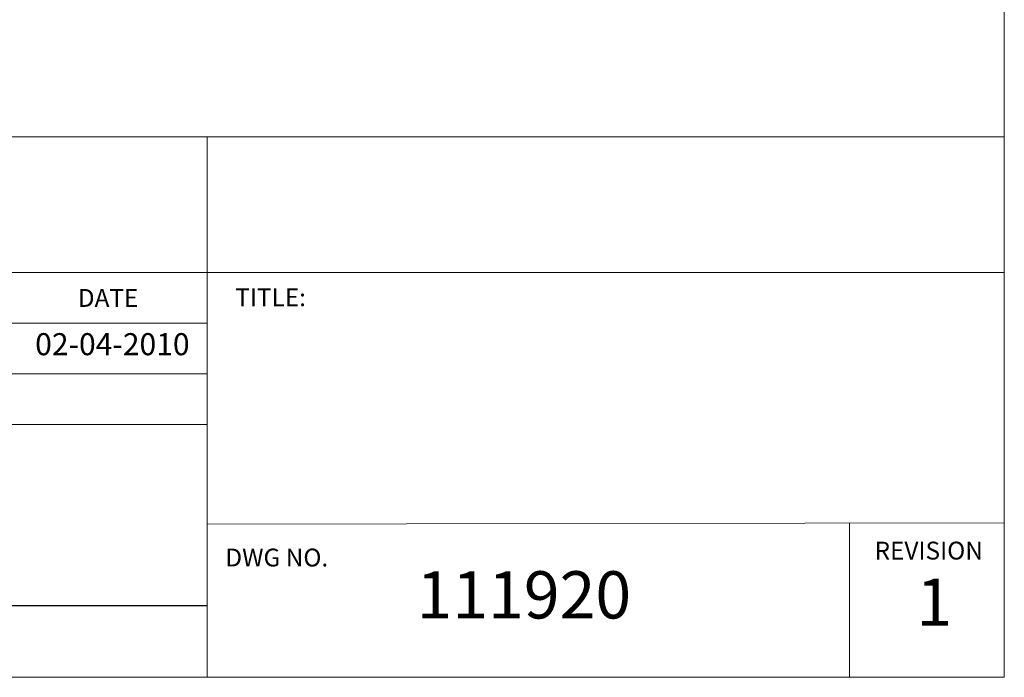
# Model space of a CAD drawing. Units: millimetres. Extents: x 5 to 292, y 5 to 205.
# Drawn here: x 209 to 292, y 5 to 60 of the extents above; entities that cross this region are included whole.
import ezdxf

# ---------------------------------------------------------------- set-up
doc = ezdxf.new("R2010")
doc.units = ezdxf.units.MM
doc.styles.add('SLDTEXTSTYLE0', font='TXT', dxfattribs={"width": 0.75})

msp = doc.modelspace()

# ---------------------------------------------------------------- linework, layer by layer
at = {"color": 7, "linetype": 'Continuous', "lineweight": 18}
for p, q in [((292, 5), (292, 77.25)), ((137.17, 50.4074), (292, 50.4074)), ((225.0509, 50.4074), (225.0509, 5)), ((292, 39), (137.17, 39)), ((225.0509, 34.75), (180.1766, 34.75)), ((225.0509, 30.5), (180.1766, 30.5)), ((225.0509, 26.25), (137.17, 26.25)), ((292, 17.9828), (225.0509, 17.8736)), ((279, 5), (279, 17.9616)), ((5, 5), (292, 5))]:
    msp.add_line(p, q, dxfattribs=at)
at = {"color": 7, "linetype": 'Continuous', "lineweight": 25}
msp.add_line((180.1766, 11.0206), (225.0509, 11.0206), dxfattribs=at)

# ---------------------------------------------------------------- texts
at = {"color": 7, "linetype": 'Continuous', "lineweight": 0, "style": 'SLDTEXTSTYLE0'}
for s, insert, char_height, attachment_point in [('DATE', (214.1742, 37.6234), 1.5, 1), ('TITLE:', (227.3979, 37.6811), 1.5, 1), ('02-04-2010', (210.5902, 33.915), 1.85208, 1), ('DWG NO.', (226.5662, 15.8125), 1.5, 1), ('REVISION', (281.1034, 16.3949), 1.5, 1), ('111920', (251.6405, 13.9111), 3.96875, 2), ('1', (286.1251, 13.3018), 3.9687, 2)]:
    msp.add_mtext(s, dxfattribs=dict(at, insert=insert, char_height=char_height, attachment_point=attachment_point))

doc.saveas('drawing.dxf')
